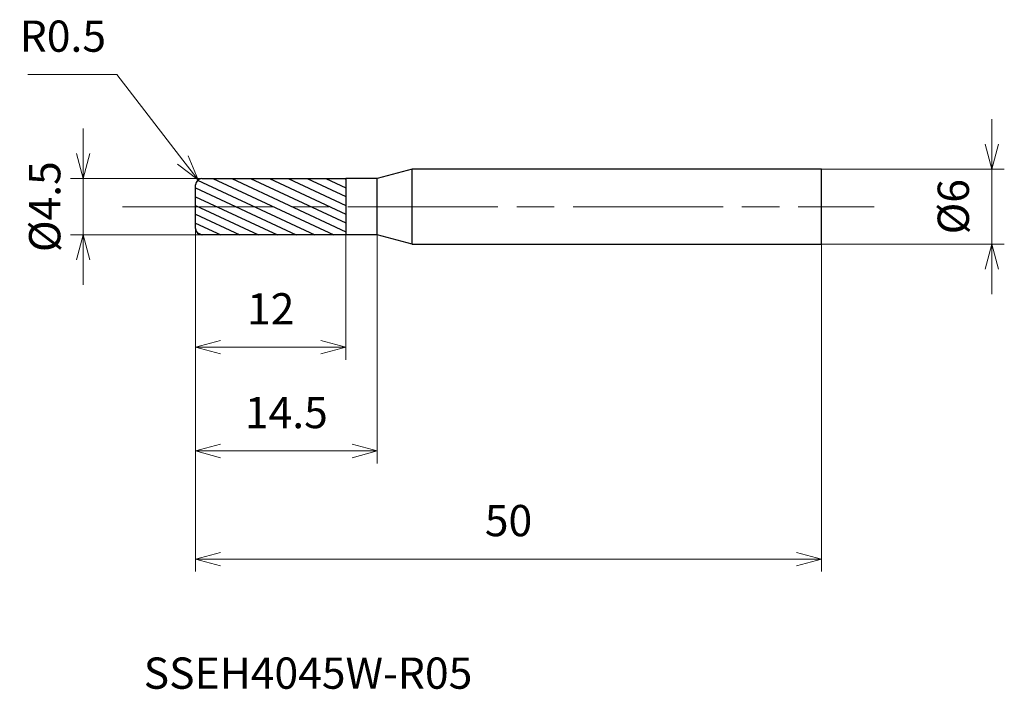
# Model space of a CAD drawing. Units: millimetres. Extents: x -14.1 to 64.6, y -38.6 to 15.
import ezdxf

# ---------------------------------------------------------------- set-up
doc = ezdxf.new("R2010")
doc.units = ezdxf.units.MM
doc.linetypes.add('AM_ISO08W050', pattern=[18, 12, -1.5, 3, -1.5])
for name, color, linetype, lineweight in [('AM_0', 7, 'Continuous', 30), ('AM_5', 3, 'Continuous', 13), ('AM_7', 4, 'AM_ISO08W050', 13), ('AM_8', 1, 'Continuous', 30)]:
    doc.layers.add(name, color=color, linetype=linetype, lineweight=lineweight)
doc.styles.add('ACISOTS', font='isocp.shx', dxfattribs={"height": 3.8, "bigfont": 'extfont.shx'})
doc.styles.get("Standard").update_dxf_attribs({"font": 'ISOCP.SHX', "bigfont": 'EXTFONT.SHX'})
doc.dimstyles.new('AM_JIS$0', dxfattribs={"dimtxt": 3.8, "dimasz": 2.5, "dimexe": 1, "dimexo": 0, "dimgap": 1.5, "dimtad": 3, "dimzin": 1, "dimdsep": 46, "dimtxsty": 'STANDARD', "dimblk": 'OPEN30', "dimcen": 0, "dimclrd": 3, "dimclre": 3, "dimclrt": 2, "dimaunit": 1, "dimadec": 0, "dimazin": 2, "dimtp": 0.1, "dimtm": 0.1, "dimtfac": 0.71, "dimtmove": 0, "dimatfit": 0, "dimldrblk": 'OPEN30', "dimfxl": 1, "dimlwd": 13, "dimlwe": 13, "dimarcsym": 0})
doc.dimstyles.new('AM_JIS$4', dxfattribs={"dimtxt": 3.8, "dimasz": 2.5, "dimexe": 1, "dimexo": 1, "dimgap": 1.5, "dimtad": 3, "dimtoh": 1, "dimdsep": 46, "dimtxsty": 'STANDARD', "dimblk": 'OPEN30', "dimcen": 0, "dimclrd": 256, "dimclre": 256, "dimclrt": 2, "dimaunit": 1, "dimadec": 0, "dimazin": 2, "dimtp": 0.1, "dimtm": 0.1, "dimtfac": 0.71, "dimtofl": 0, "dimtmove": 0, "dimatfit": 0, "dimldrblk": 'OPEN30', "dimfxl": 1, "dimlwd": -1, "dimlwe": -1, "dimarcsym": 0})

# ---------------------------------------------------------------- blocks, each defined once
blk = doc.blocks.new('_Open30')
at = {"color": 0, "linetype": 'ByBlock', "lineweight": -2}
for p, q in [((-1, 0.268), (0, 0)), ((0, 0), (-1, -0.268)), ((0, 0), (-1, 0))]:
    blk.add_line(p, q, dxfattribs=at)
blk = doc.blocks.new('*D4')
at = {"layer": 'AM_5', "color": 3, "lineweight": 13}
for p, q in [((63.611, 5), (63.611, 7)), ((50, 3), (64.611, 3)), ((63.611, -3), (63.611, 3)), ((50, -3), (64.611, -3)), ((63.611, -5), (63.611, -7))]:
    blk.add_line(p, q, dxfattribs=at)
at = {"layer": 'Defpoints', "color": 0}
for p in [(50, 3), (63.611, 3), (50, -3)]:
    blk.add_point(p, dxfattribs=at)
at = {"layer": 'AM_5', "color": 3, "lineweight": 13, "xscale": 2, "yscale": 2, "zscale": 2}
for p, rotation in [((63.611, 3), 270), ((63.611, -3), 90)]:
    blk.add_blockref('_Open30', p, dxfattribs=dict(at, rotation=rotation))
at = {"layer": 'AM_5', "color": 2, "insert": (60.861, 0), "char_height": 2.5, "attachment_point": 5, "rotation": 90}
blk.add_mtext('%%c6', dxfattribs=at)
blk = doc.blocks.new('*D5')
at = {"layer": 'AM_5', "color": 3, "lineweight": 13}
for p, q in [((-8.983, 4.25), (-8.983, 6.25)), ((1.062, 2.25), (-9.983, 2.25)), ((-8.983, 2.25), (-8.983, -2.25)), ((1.062, -2.25), (-9.983, -2.25)), ((-8.983, -4.25), (-8.983, -6.25))]:
    blk.add_line(p, q, dxfattribs=at)
at = {"layer": 'Defpoints', "color": 0}
for p in [(1.062, 2.25), (-8.983, -2.25), (1.062, -2.25)]:
    blk.add_point(p, dxfattribs=at)
at = {"layer": 'AM_5', "color": 3, "lineweight": 13, "xscale": 2, "yscale": 2, "zscale": 2}
for p, rotation in [((-8.983, 2.25), 270), ((-8.983, -2.25), 90)]:
    blk.add_blockref('_Open30', p, dxfattribs=dict(at, rotation=rotation))
at = {"layer": 'AM_5', "color": 2, "insert": (-11.733, 0), "char_height": 2.5, "attachment_point": 5, "rotation": 90}
blk.add_mtext('%%c4.5', dxfattribs=at)
blk = doc.blocks.new('*D6')
at = {"layer": 'AM_5', "color": 3, "lineweight": 13}
for p, q in [((0, -1.064), (0, -12.239)), ((12, -2.25), (12, -12.239)), ((2, -11.239), (10, -11.239))]:
    blk.add_line(p, q, dxfattribs=at)
at = {"layer": 'Defpoints', "color": 0}
for p in [(0, -1.064), (12, -2.25), (12, -11.239)]:
    blk.add_point(p, dxfattribs=at)
at = {"layer": 'AM_5', "color": 3, "lineweight": 13, "xscale": 2, "yscale": 2, "zscale": 2, "rotation": 180}
blk.add_blockref('_Open30', (0, -11.239), dxfattribs=at)
at = {"layer": 'AM_5', "color": 3, "lineweight": 13, "xscale": 2, "yscale": 2, "zscale": 2}
blk.add_blockref('_Open30', (12, -11.239), dxfattribs=at)
at = {"layer": 'AM_5', "color": 2, "insert": (6, -8.489), "char_height": 2.5, "attachment_point": 5}
blk.add_mtext('12', dxfattribs=at)
blk = doc.blocks.new('*D7')
at = {"layer": 'AM_5', "color": 3, "lineweight": 13}
for p, q in [((0, -0.971), (0, -20.534)), ((14.5, -2.25), (14.5, -20.534)), ((2, -19.534), (12.5, -19.534))]:
    blk.add_line(p, q, dxfattribs=at)
at = {"layer": 'Defpoints', "color": 0}
for p in [(0, -0.971), (14.5, -2.25), (14.5, -19.534)]:
    blk.add_point(p, dxfattribs=at)
at = {"layer": 'AM_5', "color": 3, "lineweight": 13, "xscale": 2, "yscale": 2, "zscale": 2, "rotation": 180}
blk.add_blockref('_Open30', (0, -19.534), dxfattribs=at)
at = {"layer": 'AM_5', "color": 3, "lineweight": 13, "xscale": 2, "yscale": 2, "zscale": 2}
blk.add_blockref('_Open30', (14.5, -19.534), dxfattribs=at)
at = {"layer": 'AM_5', "color": 2, "insert": (7.25, -16.784), "char_height": 2.5, "attachment_point": 5}
blk.add_mtext('14.5', dxfattribs=at)
blk = doc.blocks.new('*D8')
at = {"layer": 'AM_5', "color": 3, "lineweight": 13}
for p, q in [((0, -0.951), (0, -29.173)), ((50, -3), (50, -29.173)), ((2, -28.173), (48, -28.173))]:
    blk.add_line(p, q, dxfattribs=at)
at = {"layer": 'Defpoints', "color": 0}
for p in [(0, -0.951), (50, -3), (50, -28.173)]:
    blk.add_point(p, dxfattribs=at)
at = {"layer": 'AM_5', "color": 3, "lineweight": 13, "xscale": 2, "yscale": 2, "zscale": 2, "rotation": 180}
blk.add_blockref('_Open30', (0, -28.173), dxfattribs=at)
at = {"layer": 'AM_5', "color": 3, "lineweight": 13, "xscale": 2, "yscale": 2, "zscale": 2}
blk.add_blockref('_Open30', (50, -28.173), dxfattribs=at)
at = {"layer": 'AM_5', "color": 2, "insert": (25, -25.423), "char_height": 2.5, "attachment_point": 5}
blk.add_mtext('50', dxfattribs=at)
blk = doc.blocks.new('*D9')
at = {"layer": 'AM_5'}
for p, q in [((-6.303, 10.564), (-13.407, 10.564)), ((-1.027, 3.729), (-6.303, 10.564))]:
    blk.add_line(p, q, dxfattribs=at)
at = {"layer": 'Defpoints', "color": 0}
for p in [(0.195, 2.146), (0.5, 1.75)]:
    blk.add_point(p, dxfattribs=at)
at = {"layer": 'AM_5', "xscale": 2, "yscale": 2, "zscale": 2, "rotation": 307.661419919879}
blk.add_blockref('_Open30', (0.195, 2.146), dxfattribs=at)
at = {"layer": 'AM_5', "color": 2, "insert": (-10.605, 13.314), "char_height": 2.5, "attachment_point": 5}
blk.add_mtext('R0.5', dxfattribs=at)

msp = doc.modelspace()

# ---------------------------------------------------------------- hatches: boundary and pattern name
at = {"layer": 'AM_8'}
h = msp.add_hatch(dxfattribs=at)
h.set_pattern_fill('ANSI31', color=256, scale=0.2, angle=290, style=0)
h.set_pattern_definition([(335, (-13.96544, -12.3108), (0.268363, 0.575505), [])])
h.paths.add_polyline_path([(12, -2.25), (12, 0), (0, 0), (0, -1.75, 0.414214), (0.5, -2.25)])
h.paths.add_polyline_path([(0.5, 2.25, 0.414214), (0, 1.75), (0, 0), (12, 0), (12, 2.25)])

# ---------------------------------------------------------------- linework, layer by layer
at = {"layer": 'AM_0'}
for p, q in [((17.299, 3), (14.5, 2.25)), ((17.299, -3), (17.299, 3)), ((50, 3), (17.299, 3)), ((50, -3), (50, 3)), ((0, -1.75), (0, 1.75)), ((0.5, 2.25), (12, 2.25)), ((12, 2.25), (12, -2.25)), ((14.5, 2.25), (12, 2.25)), ((14.5, -2.25), (14.5, 2.25)), ((12, -2.25), (0.5, -2.25)), ((14.5, -2.25), (12, -2.25)), ((17.299, -3), (14.5, -2.25)), ((17.299, -3), (50, -3))]:
    msp.add_line(p, q, dxfattribs=at)
for centre, start, end in [((0.5, 1.75), 90, 180), ((0.5, -1.75), 180, 270)]:
    msp.add_arc(centre, 0.5, start, end, dxfattribs=at)
at = {"layer": 'AM_7'}
msp.add_line((-5.847, 0), (54.208, 0), dxfattribs=at)

# ---------------------------------------------------------------- texts
at = {"layer": 'AM_0', "style": 'ACISOTS'}
msp.add_text('SSEH4045W-R05', height=2.5, dxfattribs=at).set_placement((-4.15, -38.546))

# ---------------------------------------------------------------- dimensions: what is measured, and where the dimension line sits
at = {"layer": 'AM_5'}
dim = msp.add_radius_dim(center=(0.5, 1.75), mpoint=(0.195, 2.146), dimstyle='AM_JIS$4', override={"dimtxt": 2.5, "dimasz": 2, "dimdec": 1}, dxfattribs=at)
dim.commit()
dim.dimension.update_dxf_attribs({"geometry": '*D9', "text_midpoint": (-10.605, 10.564), "dimtype": 164})
for base, p1, p2, override, picture, middle in [((63.611, 3), (50, -3), (50, 3), {"dimtxt": 2.5, "dimasz": 2, "dimdec": 0}, '*D4', (63.611, 0)), ((-8.983, -2.25), (1.062, 2.25), (1.062, -2.25), {"dimtxt": 2.5, "dimasz": 2, "dimdec": 1}, '*D5', (-8.983, 0))]:
    dim = msp.add_linear_dim(base=base, p1=p1, p2=p2, angle=90, text='%%c<>', dimstyle='AM_JIS$0', override=override, dxfattribs=at)
    dim.commit()
    dim.dimension.update_dxf_attribs({"geometry": picture, "text_midpoint": middle, "dimtype": 160})
for base, p1, p2, override, picture, middle in [((50, -28.173), (0, -0.951), (50, -3), {"dimtxt": 2.5, "dimasz": 2, "dimdec": 0}, '*D8', (25, -25.423)), ((14.5, -19.534), (0, -0.971), (14.5, -2.25), {"dimtxt": 2.5, "dimasz": 2, "dimdec": 1}, '*D7', (7.25, -16.784)), ((12, -11.239), (0, -1.064), (12, -2.25), {"dimtxt": 2.5, "dimasz": 2, "dimdec": 0}, '*D6', (6, -8.489))]:
    dim = msp.add_linear_dim(base=base, p1=p1, p2=p2, angle=0, dimstyle='AM_JIS$0', override=override, dxfattribs=at)
    dim.commit()
    dim.dimension.update_dxf_attribs({"geometry": picture, "text_midpoint": middle})

doc.saveas('drawing.dxf')
